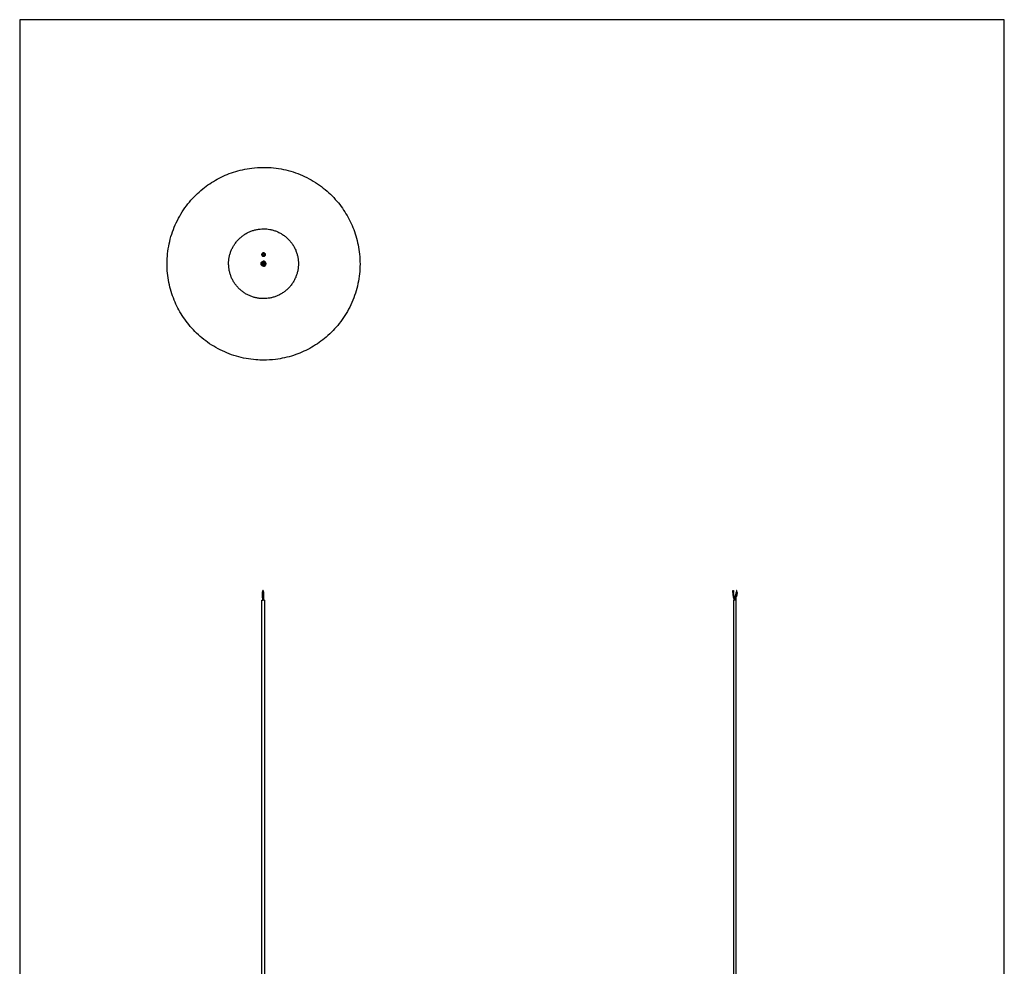
# Model space of a CAD drawing. Units: millimetres. Extents: x -1276 to 1276, y -2455 to 2455.
# Drawn here: x -1276 to 1276, y 0 to 2455 of the extents above; entities that cross this region are included whole.
import ezdxf

# ---------------------------------------------------------------- set-up
doc = ezdxf.new("R2010")
doc.units = ezdxf.units.MM
doc.layers.add('Layer 01', color=7, linetype='Continuous', true_color=0x000000)
doc.layers.add('Make2D$Visible$Curves$Layer 01', color=7, linetype='Continuous', true_color=0x000000)

msp = doc.modelspace()

# ---------------------------------------------------------------- linework, layer by layer
at = {"layer": 'Layer 01'}
msp.add_lwpolyline([(-1276, -2455.1), (1276, -2455.1), (1276, 2455.1), (-1276, 2455.1)], close=True, dxfattribs=at)
at = {"layer": 'Make2D$Visible$Curves$Layer 01', "color": 18, "true_color": 0x000000}
for points, knots in [([(-644, 1572.1), (-650.6, 1572.1), (-657.1, 1572.4), (-680.9, 1574.2), (-697.8, 1577.4), (-714.4, 1582.2), (-730.9, 1587.1), (-746.8, 1593.6), (-776.9, 1609.7), (-790.9, 1619.1), (-803.8, 1629.9), (-816.3, 1640.2), (-827.7, 1651.8), (-847.5, 1676.2), (-856.1, 1688.8), (-863.4, 1702.2), (-870.7, 1715.6), (-876.8, 1729.7), (-886.6, 1759.5), (-890.1, 1775.4), (-892.1, 1791.4), (-894.2, 1808.1), (-894.5, 1825), (-891.8, 1859), (-888.7, 1876), (-883.9, 1892.5), (-879, 1909), (-872.5, 1925), (-856.4, 1955), (-847, 1969), (-836.2, 1982), (-825.8, 1994.4), (-814.3, 2005.8), (-789.9, 2025.7), (-777.2, 2034.2), (-763.8, 2041.5), (-750.4, 2048.8), (-736.4, 2054.9), (-706.5, 2064.7), (-690.7, 2068.2), (-674.7, 2070.2), (-664.5, 2071.5), (-654.2, 2072.1), (-644, 2072.1)], [125.195733, 125.195733, 125.195733, 125.195733, 144.984265, 144.984265, 196.667043, 196.667043, 196.667043, 248.34982, 248.34982, 298.954419, 298.954419, 298.954419, 347.521075, 347.521075, 393.334086, 393.334086, 393.334086, 439.147096, 439.147096, 487.713752, 487.713752, 487.713752, 538.318351, 538.318351, 590.001128, 590.001128, 590.001128, 641.683906, 641.683906, 692.288505, 692.288505, 692.288505, 740.85516, 740.85516, 786.668171, 786.668171, 786.668171, 832.481182, 832.481182, 881.047837, 881.047837, 881.047837, 911.863904, 911.863904, 911.863904, 911.863904]), ([(-644, 2072.1), (-637.4, 2072.1), (-630.8, 2071.8), (-607.1, 2070), (-590.1, 2066.8), (-573.6, 2062), (-557.1, 2057.1), (-541.1, 2050.6), (-511.1, 2034.5), (-497.1, 2025.1), (-484.1, 2014.3), (-471.7, 2004), (-460.3, 1992.4), (-440.4, 1968), (-431.9, 1955.3), (-424.6, 1942), (-417.3, 1928.6), (-411.2, 1914.5), (-401.4, 1884.7), (-397.9, 1868.8), (-395.9, 1852.8), (-393.8, 1836.1), (-393.4, 1819.2), (-396.1, 1785.2), (-399.2, 1768.2), (-404.1, 1751.7), (-408.9, 1735.2), (-415.5, 1719.2), (-431.6, 1689.2), (-441, 1675.2), (-451.8, 1662.2), (-462.1, 1649.8), (-473.6, 1638.4), (-498, 1618.5), (-510.7, 1610), (-524.1, 1602.7), (-537.5, 1595.4), (-551.5, 1589.3), (-581.4, 1579.5), (-597.2, 1576), (-613.3, 1574), (-623.5, 1572.7), (-633.7, 1572.1), (-644, 1572.1)], [125.195733, 125.195733, 125.195733, 125.195733, 144.984265, 144.984265, 196.667043, 196.667043, 196.667043, 248.34982, 248.34982, 298.954419, 298.954419, 298.954419, 347.521075, 347.521075, 393.334086, 393.334086, 393.334086, 439.147096, 439.147096, 487.713752, 487.713752, 487.713752, 538.318351, 538.318351, 590.001128, 590.001128, 590.001128, 641.683906, 641.683906, 692.288505, 692.288505, 692.288505, 740.85516, 740.85516, 786.668171, 786.668171, 786.668171, 832.481182, 832.481182, 881.047837, 881.047837, 881.047837, 911.863904, 911.863904, 911.863904, 911.863904]), ([(-644, 1731.6), (-647, 1731.6), (-652.9, 1731.9), (-658.8, 1732.8), (-663.2, 1733.6), (-664.6, 1734), (-667.5, 1734.7), (-668.9, 1735.1), (-673.2, 1736.4), (-675.9, 1737.4), (-681.4, 1739.6), (-684.1, 1740.9), (-688, 1743), (-689.3, 1743.7), (-691.8, 1745.3), (-693.1, 1746.1), (-696.8, 1748.5), (-699.2, 1750.3), (-703.7, 1754), (-705.9, 1756), (-709, 1759.2), (-710, 1760.2), (-711.5, 1761.9), (-712, 1762.4), (-713, 1763.6), (-713.5, 1764.1), (-715.8, 1767), (-717.6, 1769.4), (-720.9, 1774.3), (-722.4, 1776.8), (-725.2, 1782), (-726.4, 1784.7), (-727.9, 1788.1), (-728.1, 1788.8), (-728.7, 1790.2), (-728.9, 1790.9), (-729.7, 1793), (-730.2, 1794.4), (-731.4, 1798.7), (-732.2, 1801.5), (-733.3, 1807.3), (-733.7, 1810.2), (-734.2, 1814.6), (-734.3, 1816.1), (-734.4, 1819.1), (-734.5, 1820.6), (-734.5, 1825.1), (-734.3, 1828), (-733.8, 1833.9), (-733.3, 1836.8), (-732.2, 1842.6), (-731.5, 1845.5), (-730.2, 1849.7), (-729.7, 1851.1), (-728.7, 1853.9), (-728.2, 1855.3), (-726.5, 1859.4), (-725.2, 1862.1), (-722.4, 1867.3), (-720.9, 1869.8), (-718.5, 1873.5), (-717.6, 1874.7), (-715.8, 1877.1), (-714.9, 1878.3), (-712.1, 1881.8), (-710.1, 1883.9), (-705.9, 1888.1), (-703.8, 1890.1), (-699.2, 1893.8), (-696.8, 1895.6), (-693.7, 1897.7), (-693.1, 1898.1), (-691.9, 1898.9), (-691.2, 1899.3), (-689.3, 1900.4), (-688, 1901.2), (-684.1, 1903.3), (-681.5, 1904.5), (-676, 1906.8), (-673.2, 1907.8), (-669, 1909.1), (-667.6, 1909.5), (-664.7, 1910.2), (-663.2, 1910.5), (-658.8, 1911.4), (-655.9, 1911.9), (-650, 1912.4), (-647, 1912.6), (-644, 1912.6)], [0, 0, 0, 0, 8.887824, 17.775648, 17.775648, 22.219559, 22.219559, 26.663471, 26.663471, 35.551295, 35.551295, 44.439119, 44.439119, 48.883031, 48.883031, 53.326943, 53.326943, 62.214767, 62.214767, 71.10259, 71.10259, 75.546502, 75.546502, 77.768458, 77.768458, 79.990414, 79.990414, 88.878238, 88.878238, 97.766062, 97.766062, 106.653886, 106.653886, 108.875841, 108.875841, 111.097797, 111.097797, 115.541709, 115.541709, 124.429533, 124.429533, 133.317357, 133.317357, 137.761269, 137.761269, 142.205181, 142.205181, 151.093004, 151.093004, 159.980828, 159.980828, 168.868652, 168.868652, 173.312564, 173.312564, 177.756476, 177.756476, 186.6443, 186.6443, 195.532123, 195.532123, 199.976035, 199.976035, 204.419947, 204.419947, 213.307771, 213.307771, 222.195595, 222.195595, 231.083419, 231.083419, 233.305375, 233.305375, 235.527331, 235.527331, 239.971242, 239.971242, 248.859066, 248.859066, 257.74689, 257.74689, 262.190802, 262.190802, 266.634714, 266.634714, 275.522538, 275.522538, 284.410361, 284.410361, 284.410361, 284.410361]), ([(-644, 1850.3), (-644.3, 1850.3), (-644.6, 1850.3), (-645.2, 1850.2), (-645.4, 1850.1), (-646, 1849.9), (-646.2, 1849.7), (-646.7, 1849.4), (-647, 1849.2), (-647.4, 1848.8), (-647.6, 1848.6), (-647.9, 1848.1), (-648, 1847.8), (-648.2, 1847.3), (-648.3, 1847), (-648.4, 1846.4), (-648.5, 1846.1), (-648.5, 1845.6), (-648.4, 1845.3), (-648.3, 1844.7), (-648.2, 1844.4), (-648, 1843.9), (-647.9, 1843.6), (-647.6, 1843.1), (-647.4, 1842.9), (-647, 1842.5), (-646.7, 1842.3), (-646.2, 1841.9), (-646, 1841.8), (-645.4, 1841.6), (-645.1, 1841.5), (-644.6, 1841.4), (-644.3, 1841.3), (-644, 1841.3)], [-14.215903, -14.215903, -14.215903, -14.215903, -13.327409, -13.327409, -12.438915, -12.438915, -11.550421, -11.550421, -10.661927, -10.661927, -9.773433, -9.773433, -8.884939, -8.884939, -7.996445, -7.996445, -7.107951, -7.107951, -6.219457, -6.219457, -5.330963, -5.330963, -4.44247, -4.44247, -3.553976, -3.553976, -2.665482, -2.665482, -1.776988, -1.776988, -0.888494, -0.888494, 0, 0, 0, 0]), ([(-644, 1850.2), (-644.1, 1850.2), (-644.3, 1850.2), (-644.5, 1850.2), (-644.7, 1850.2), (-644.7, 1850.2), (-644.9, 1850.1), (-645.1, 1850.1), (-645.3, 1850), (-645.5, 1850), (-645.5, 1850), (-645.8, 1849.9), (-645.9, 1849.8), (-646.1, 1849.7), (-646.3, 1849.6), (-646.3, 1849.6), (-646.5, 1849.4), (-646.6, 1849.3), (-646.8, 1849.2), (-646.9, 1849.1), (-647, 1849.1), (-647, 1849), (-647.1, 1849), (-647.3, 1848.7), (-647.5, 1848.5), (-647.7, 1848.2), (-647.8, 1848), (-647.9, 1847.8), (-648, 1847.7), (-648, 1847.6), (-648.1, 1847.3), (-648.2, 1847), (-648.3, 1846.6), (-648.3, 1846.4), (-648.4, 1846.1), (-648.4, 1846), (-648.4, 1845.9), (-648.4, 1845.6), (-648.3, 1845.3), (-648.3, 1844.9), (-648.2, 1844.7), (-648.1, 1844.5), (-648.1, 1844.3), (-647.9, 1843.9), (-647.8, 1843.7), (-647.6, 1843.3), (-647.4, 1843.1), (-647.3, 1843), (-647.2, 1842.9), (-647.1, 1842.8), (-646.9, 1842.5), (-646.6, 1842.4), (-646.3, 1842.1), (-646.1, 1842), (-645.9, 1841.9), (-645.8, 1841.8), (-645.7, 1841.8), (-645.6, 1841.8), (-645.1, 1841.6), (-644.5, 1841.5), (-644, 1841.5)], [-13.859248, -13.859248, -13.859248, -13.859248, -13.426147, -13.209596, -13.209596, -12.993045, -12.993045, -12.559944, -12.343393, -12.343393, -12.126842, -12.126842, -11.693741, -11.47719, -11.47719, -11.260639, -11.260639, -10.827538, -10.827538, -10.610987, -10.502712, -10.502712, -10.394436, -10.394436, -9.528233, -9.528233, -9.095132, -8.878581, -8.878581, -8.66203, -8.66203, -7.795827, -7.795827, -7.362726, -7.146175, -7.146175, -6.929624, -6.929624, -6.063421, -6.063421, -5.63032, -5.63032, -5.197218, -5.197218, -4.331015, -4.331015, -3.897914, -3.681363, -3.681363, -3.464812, -3.464812, -2.598609, -2.598609, -2.165508, -1.948957, -1.840681, -1.840681, -1.732406, -1.732406, 0, 0, 0, 0]), ([(-645.2, 1841.6), (-645.7, 1841.7), (-646.1, 1841.9), (-646.9, 1842.4), (-647.2, 1842.8), (-647.8, 1843.5), (-648.1, 1844), (-648.4, 1844.9), (-648.4, 1845.4), (-648.4, 1846.3), (-648.4, 1846.8), (-648.1, 1847.7), (-647.8, 1848.2), (-647.2, 1848.9), (-646.9, 1849.3), (-646.1, 1849.8), (-645.7, 1850), (-645.2, 1850.1)], [-11.592492, -11.592492, -11.592492, -11.592492, -10.207065, -10.207065, -8.748913, -8.748913, -7.290761, -7.290761, -5.832608, -5.832608, -4.374456, -4.374456, -2.916304, -2.916304, -1.458152, -1.458152, -0.052893, -0.052893, -0.052893, -0.052893]), ([(-644, 1843.2), (-644.1, 1843.2), (-644.3, 1843.2), (-644.6, 1843.3), (-644.7, 1843.3), (-644.8, 1843.4), (-644.9, 1843.4), (-644.9, 1843.4), (-644.9, 1843.4), (-645.1, 1843.5), (-645.3, 1843.6), (-645.5, 1843.7), (-645.6, 1843.8), (-645.7, 1843.9), (-645.8, 1843.9), (-645.8, 1844), (-645.9, 1844.1), (-646.1, 1844.3), (-646.2, 1844.5), (-646.3, 1844.7), (-646.5, 1845), (-646.5, 1845.2), (-646.6, 1845.5), (-646.6, 1845.7), (-646.6, 1846), (-646.6, 1846.2), (-646.5, 1846.4), (-646.5, 1846.5), (-646.5, 1846.7), (-646.4, 1846.8), (-646.3, 1847), (-646.2, 1847.1), (-646.1, 1847.4), (-646, 1847.5), (-645.9, 1847.6), (-645.9, 1847.6), (-645.9, 1847.7), (-645.7, 1847.8), (-645.6, 1847.9), (-645.3, 1848.1), (-645.2, 1848.1), (-645.1, 1848.2), (-645, 1848.2), (-645, 1848.2), (-645, 1848.3), (-644.6, 1848.4), (-644.3, 1848.5), (-644, 1848.5)], [-8.257885, -8.257885, -8.257885, -8.257885, -7.741767, -7.741767, -7.483708, -7.354679, -7.290164, -7.290164, -7.225649, -7.225649, -6.709531, -6.709531, -6.451472, -6.322443, -6.322443, -6.193414, -6.193414, -5.677296, -5.677296, -5.161178, -5.161178, -4.64506, -4.64506, -4.128942, -4.128942, -3.612825, -3.612825, -3.354766, -3.354766, -3.096707, -3.096707, -2.580589, -2.580589, -2.32253, -2.193501, -2.193501, -2.064471, -2.064471, -1.548353, -1.548353, -1.290294, -1.161265, -1.09675, -1.09675, -1.032236, -1.032236, 0, 0, 0, 0]), ([(-644, 1843.3), (-644.3, 1843.3), (-644.6, 1843.4), (-644.9, 1843.5), (-644.9, 1843.5), (-645, 1843.6), (-645, 1843.6), (-645.2, 1843.6), (-645.4, 1843.8), (-645.6, 1844), (-646, 1844.3), (-646.2, 1844.6), (-646.3, 1844.9), (-646.3, 1845), (-646.3, 1845), (-646.3, 1845.1), (-646.4, 1845.2), (-646.5, 1845.5), (-646.5, 1845.7), (-646.5, 1846.2), (-646.4, 1846.5), (-646.3, 1846.8), (-646.3, 1846.8), (-646.3, 1846.8), (-646.2, 1846.9), (-646.2, 1847), (-646, 1847.3), (-645.9, 1847.5), (-645.5, 1847.9), (-645.2, 1848), (-644.9, 1848.2), (-644.9, 1848.2), (-644.8, 1848.2), (-644.8, 1848.2), (-644.6, 1848.3), (-644.4, 1848.3), (-644.1, 1848.3), (-644, 1848.3)], [0, 0, 0, 0, 0.985831, 0.985831, 1.047446, 1.047446, 1.10906, 1.232289, 1.478747, 1.971662, 1.971662, 2.957494, 2.957494, 3.019108, 3.019108, 3.080723, 3.203952, 3.450409, 3.943325, 3.943325, 4.929156, 4.929156, 4.990771, 4.990771, 5.052385, 5.175614, 5.422072, 5.914987, 5.914987, 6.900819, 6.900819, 6.962433, 6.962433, 7.024048, 7.147276, 7.393734, 7.88665, 7.88665, 7.88665, 7.88665]), ([(-644, 1850.3), (-643.7, 1850.3), (-643.4, 1850.3), (-642.8, 1850.2), (-642.5, 1850.1), (-642.2, 1850)], [-14.216505, -14.216505, -14.216505, -14.216505, -13.327974, -13.327974, -12.440795, -12.440795, -12.440795, -12.440795]), ([(-644, 1841.3), (-643.7, 1841.3), (-643.4, 1841.4), (-642.8, 1841.5), (-642.5, 1841.6), (-642, 1841.8), (-641.7, 1841.9), (-641.2, 1842.3), (-641, 1842.5), (-640.6, 1842.9), (-640.4, 1843.1), (-640.1, 1843.6), (-639.9, 1843.9), (-639.7, 1844.4), (-639.6, 1844.7), (-639.5, 1845.3), (-639.5, 1845.6), (-639.5, 1846.1), (-639.5, 1846.4), (-639.6, 1847), (-639.7, 1847.3), (-639.9, 1847.8), (-640.1, 1848.1), (-640.4, 1848.6), (-640.6, 1848.8), (-641, 1849.2), (-641.2, 1849.4), (-641.7, 1849.7), (-642, 1849.9), (-642.5, 1850.1), (-642.8, 1850.2), (-643.4, 1850.3), (-643.7, 1850.3), (-644, 1850.3)], [-14.215903, -14.215903, -14.215903, -14.215903, -13.327409, -13.327409, -12.438915, -12.438915, -11.550421, -11.550421, -10.661927, -10.661927, -9.773433, -9.773433, -8.884939, -8.884939, -7.996445, -7.996445, -7.107951, -7.107951, -6.219457, -6.219457, -5.330963, -5.330963, -4.44247, -4.44247, -3.553976, -3.553976, -2.665482, -2.665482, -1.776988, -1.776988, -0.888494, -0.888494, 0, 0, 0, 0]), ([(-644, 1850.2), (-643.7, 1850.2), (-643.4, 1850.2), (-643.1, 1850.2), (-643, 1850.1), (-642.9, 1850.1), (-642.7, 1850), (-642.5, 1850), (-642.3, 1849.9), (-642.2, 1849.9), (-642.1, 1849.8), (-641.9, 1849.7), (-641.7, 1849.6), (-641.5, 1849.5), (-641.4, 1849.4), (-641.3, 1849.3), (-641.3, 1849.3), (-641.1, 1849.2), (-641, 1849.1), (-640.8, 1848.9), (-640.8, 1848.9), (-640.8, 1848.8), (-640.7, 1848.8), (-640.5, 1848.6), (-640.4, 1848.4), (-640.2, 1848.1), (-640, 1847.8), (-639.9, 1847.5), (-639.9, 1847.4), (-639.8, 1847.3), (-639.8, 1847.1), (-639.7, 1846.9), (-639.6, 1846.4), (-639.6, 1846.2), (-639.6, 1845.8), (-639.6, 1845.7), (-639.6, 1845.6), (-639.6, 1845.4), (-639.6, 1845.1), (-639.7, 1844.7), (-639.8, 1844.5), (-640, 1844), (-640, 1843.9), (-640.2, 1843.7), (-640.2, 1843.5), (-640.5, 1843.2), (-640.7, 1843), (-640.9, 1842.7), (-641, 1842.7), (-641.1, 1842.6), (-641.2, 1842.4), (-641.4, 1842.3), (-641.8, 1842), (-642.1, 1841.9), (-642.4, 1841.8), (-642.4, 1841.8), (-642.5, 1841.7), (-642.6, 1841.7), (-642.8, 1841.6), (-643, 1841.6), (-643.4, 1841.5), (-643.7, 1841.5), (-644, 1841.5)], [0, 0, 0, 0, 0.865717, 0.865717, 1.082146, 1.082146, 1.298575, 1.731434, 1.731434, 1.947863, 1.947863, 2.164292, 2.597151, 2.597151, 2.81358, 2.81358, 3.030009, 3.030009, 3.462868, 3.462868, 3.571082, 3.571082, 3.679297, 3.895726, 4.328585, 4.328585, 5.194302, 5.194302, 5.410731, 5.410731, 5.62716, 6.060019, 6.060019, 6.925736, 6.925736, 7.142165, 7.142165, 7.358594, 7.791453, 7.791453, 8.65717, 8.65717, 9.090028, 9.090028, 9.522887, 9.522887, 10.388603, 10.388603, 10.605033, 10.605033, 10.821462, 11.25432, 11.25432, 12.120037, 12.120037, 12.228252, 12.228252, 12.336467, 12.552896, 12.985754, 12.985754, 13.851471, 13.851471, 13.851471, 13.851471]), ([(-644, 1848.5), (-643.8, 1848.5), (-643.6, 1848.4), (-643.4, 1848.4), (-643.3, 1848.4), (-643.1, 1848.3), (-643.1, 1848.3), (-643, 1848.3), (-643, 1848.3), (-642.8, 1848.2), (-642.7, 1848.1), (-642.5, 1848), (-642.4, 1847.9), (-642.3, 1847.8), (-642.2, 1847.7), (-642.2, 1847.7), (-642, 1847.6), (-641.9, 1847.4), (-641.7, 1847.1), (-641.6, 1847), (-641.5, 1846.7), (-641.4, 1846.5), (-641.4, 1846.3), (-641.4, 1846.2), (-641.4, 1846), (-641.4, 1845.9), (-641.4, 1845.7), (-641.4, 1845.5), (-641.4, 1845.2), (-641.5, 1845), (-641.6, 1844.7), (-641.7, 1844.5), (-641.8, 1844.3), (-641.9, 1844.2), (-642, 1844.1), (-642.1, 1844.1), (-642.1, 1844), (-642.2, 1843.9), (-642.4, 1843.8), (-642.6, 1843.6), (-642.7, 1843.5), (-642.9, 1843.5), (-642.9, 1843.5), (-643, 1843.4), (-643, 1843.4), (-643.3, 1843.3), (-643.6, 1843.2), (-644, 1843.2)], [-8.257831, -8.257831, -8.257831, -8.257831, -7.741717, -7.741717, -7.483659, -7.354631, -7.290116, -7.290116, -7.225602, -7.225602, -6.709488, -6.709488, -6.45143, -6.322402, -6.322402, -6.193373, -6.193373, -5.677259, -5.677259, -5.161144, -5.161144, -4.64503, -4.64503, -4.386973, -4.386973, -4.128915, -4.128915, -3.612801, -3.612801, -3.096687, -3.096687, -2.580572, -2.580572, -2.322515, -2.193486, -2.193486, -2.064458, -2.064458, -1.548343, -1.548343, -1.290286, -1.161257, -1.096743, -1.096743, -1.032229, -1.032229, 0, 0, 0, 0]), ([(-644, 1843.3), (-643.8, 1843.3), (-643.6, 1843.4), (-643.3, 1843.4), (-643.2, 1843.5), (-643.1, 1843.5), (-643.1, 1843.5), (-643.1, 1843.5), (-642.7, 1843.6), (-642.5, 1843.8), (-642.1, 1844.2), (-641.9, 1844.4), (-641.8, 1844.7), (-641.7, 1844.8), (-641.7, 1844.8), (-641.7, 1844.9), (-641.7, 1844.9), (-641.5, 1845.2), (-641.5, 1845.5), (-641.5, 1846), (-641.5, 1846.2), (-641.6, 1846.5), (-641.6, 1846.6), (-641.6, 1846.7), (-641.6, 1846.7), (-641.6, 1846.7), (-641.8, 1847.1), (-642, 1847.4), (-642.3, 1847.7), (-642.5, 1847.9), (-642.8, 1848), (-642.9, 1848.1), (-643, 1848.1), (-643, 1848.2), (-643, 1848.2), (-643.4, 1848.3), (-643.7, 1848.3), (-644, 1848.3)], [-7.88665, -7.88665, -7.88665, -7.88665, -7.393734, -7.147276, -7.024048, -6.962433, -6.962433, -6.900819, -6.900819, -5.914987, -5.914987, -5.422072, -5.175614, -5.052385, -4.990771, -4.990771, -4.929156, -4.929156, -3.943325, -3.943325, -3.450409, -3.203952, -3.080723, -3.019108, -3.019108, -2.957494, -2.957494, -1.971662, -1.971662, -1.478747, -1.232289, -1.10906, -1.047446, -1.047446, -0.985831, -0.985831, 0, 0, 0, 0]), ([(-642.2, 1841.7), (-642.2, 1841.7), (-642.2, 1841.7), (-642.5, 1841.6), (-642.8, 1841.5), (-643.4, 1841.4), (-643.7, 1841.3), (-644, 1841.3)], [-1.777066, -1.777066, -1.777066, -1.777066, -1.777063, -1.777063, -0.888532, -0.888532, 0, 0, 0, 0]), ([(-642.7, 1850.1), (-642.3, 1850), (-641.9, 1849.8), (-641.1, 1849.3), (-640.7, 1848.9), (-640.1, 1848.2), (-639.9, 1847.7), (-639.6, 1846.8), (-639.5, 1846.3), (-639.5, 1845.4), (-639.6, 1844.9), (-639.9, 1844), (-640.1, 1843.5), (-640.7, 1842.8), (-641.1, 1842.4), (-641.9, 1841.9), (-642.3, 1841.7), (-642.7, 1841.6)], [-11.612321, -11.612321, -11.612321, -11.612321, -10.207065, -10.207065, -8.748913, -8.748913, -7.290761, -7.290761, -5.832608, -5.832608, -4.374456, -4.374456, -2.916304, -2.916304, -1.458152, -1.458152, -0.072727, -0.072727, -0.072727, -0.072727]), ([(-642.2, 1850), (-642, 1849.9), (-641.7, 1849.7), (-641.2, 1849.4), (-641, 1849.2), (-640.8, 1849)], [-12.439442, -12.439442, -12.439442, -12.439442, -11.550911, -11.550911, -10.66525, -10.66525, -10.66525, -10.66525]), ([(-640.8, 1842.7), (-640.8, 1842.7), (-640.8, 1842.7), (-641, 1842.5), (-641.2, 1842.3), (-641.7, 1841.9), (-642, 1841.8), (-642.2, 1841.7)], [-3.554129, -3.554129, -3.554129, -3.554129, -3.554126, -3.554126, -2.665595, -2.665595, -1.778285, -1.778285, -1.778285, -1.778285]), ([(-640.2, 1848.3), (-640.1, 1848.1), (-639.9, 1847.8), (-639.7, 1847.3), (-639.6, 1847), (-639.6, 1846.7)], [-9.773847, -9.773847, -9.773847, -9.773847, -8.885316, -8.885316, -7.99728, -7.99728, -7.99728, -7.99728]), ([(-639.6, 1845), (-639.6, 1845), (-639.6, 1845), (-639.6, 1844.7), (-639.7, 1844.4), (-639.9, 1843.9), (-640.1, 1843.6), (-640.2, 1843.4)], [-6.219723, -6.219723, -6.219723, -6.219723, -6.219721, -6.219721, -5.33119, -5.33119, -4.445822, -4.445822, -4.445822, -4.445822]), ([(-639.6, 1846.7), (-639.6, 1846.7), (-639.6, 1846.7), (-639.5, 1846.4), (-639.5, 1846.1), (-639.5, 1845.6), (-639.5, 1845.3), (-639.6, 1845)], [-7.996787, -7.996787, -7.996787, -7.996787, -7.996784, -7.996784, -7.108253, -7.108253, -6.220142, -6.220142, -6.220142, -6.220142]), ([(-646.3, 1828.2), (-646.3, 1828.2), (-646.3, 1828.2), (-646.3, 1828.2), (-646.4, 1828.2), (-646.5, 1828.2), (-646.5, 1828.2), (-646.5, 1828.2)], [2.9829941, 2.9829941, 2.9829941, 2.9829941, 2.983001, 2.983001, 3.4801678, 3.4801678, 3.9773347, 3.9773347, 3.9773347, 3.9773347]), ([(-645.9, 1828.4), (-645.9, 1828.4), (-645.8, 1828.4), (-645.5, 1828.5), (-645.2, 1828.5), (-644.9, 1828.6), (-644.9, 1828.6), (-644.9, 1828.6)], [1.727347, 1.727347, 1.727347, 1.727347, 1.98868, 1.98868, 2.98302, 2.98302, 2.983022, 2.983022, 2.983022, 2.983022]), ([(-645.4, 1828.5), (-645.4, 1828.5), (-645.4, 1828.5), (-645.5, 1828.5), (-645.6, 1828.5), (-645.7, 1828.4)], [1.4914983, 1.4914983, 1.4914983, 1.4914983, 1.4915005, 1.4915005, 1.9886673, 1.9886673, 1.9886673, 1.9886673]), ([(-644.9, 1828.6), (-645, 1828.6), (-645.1, 1828.6), (-645.2, 1828.5), (-645.2, 1828.5), (-645.2, 1828.5)], [1.1162503, 1.1162503, 1.1162503, 1.1162503, 1.4856608, 1.4856608, 1.9808811, 1.9808811, 1.9808811, 1.9808811]), ([(-644.5, 1828.6), (-644.5, 1828.6), (-644.5, 1828.6), (-644.6, 1828.6), (-644.8, 1828.6), (-644.9, 1828.6)], [0.4971627, 0.4971627, 0.4971627, 0.4971627, 0.4971668, 0.4971668, 0.9943337, 0.9943337, 0.9943337, 0.9943337]), ([(-643.5, 1828.6), (-643.5, 1828.6), (-643.5, 1828.6), (-643.6, 1828.7), (-643.8, 1828.7), (-644, 1828.7)], [1.4856586, 1.4856586, 1.4856586, 1.4856586, 1.485661, 1.485661, 1.9808813, 1.9808813, 1.9808813, 1.9808813]), ([(-643.5, 1828.6), (-643.5, 1828.6), (-643.5, 1828.6), (-643.6, 1828.7), (-643.8, 1828.7), (-644, 1828.7)], [-0.4952203, -0.4952203, -0.4952203, -0.4952203, -0.4952203, -0.4952203, 0, 0, 0, 0]), ([(-643.1, 1828.6), (-643.1, 1828.6), (-643.1, 1828.6), (-643.2, 1828.6), (-643.3, 1828.6), (-643.5, 1828.6)], [0.9904406, 0.9904406, 0.9904406, 0.9904406, 0.9904406, 0.9904406, 1.4710119, 1.4710119, 1.4710119, 1.4710119]), ([(-642.2, 1828.4), (-642.2, 1828.4), (-642.2, 1828.4), (-642.4, 1828.5), (-642.7, 1828.5), (-643.2, 1828.6), (-643.3, 1828.6), (-643.5, 1828.6)], [1.988676, 1.988676, 1.988676, 1.988676, 1.98868, 1.98868, 2.98302, 2.98302, 3.48019, 3.48019, 3.48019, 3.48019]), ([(-643.1, 1828.6), (-643.1, 1828.6), (-643.1, 1828.6), (-643.1, 1828.6), (-643.2, 1828.6), (-643.2, 1828.6)], [-0.9904421, -0.9904421, -0.9904421, -0.9904421, -0.9904405, -0.9904405, -0.8126536, -0.8126536, -0.8126536, -0.8126536]), ([(-642.7, 1828.5), (-642.7, 1828.5), (-642.8, 1828.5), (-642.9, 1828.6), (-643, 1828.6), (-643.1, 1828.6)], [0, 0, 0, 0, 0.4952203, 0.4952203, 0.9886461, 0.9886461, 0.9886461, 0.9886461]), ([(-643.1, 1821.6), (-643.1, 1821.6), (-643.1, 1821.6), (-643, 1821.5), (-643, 1821.4), (-643, 1821.4), (-643, 1821.3), (-643, 1821.3), (-643, 1821.2), (-643, 1821.2), (-643, 1821.2), (-643, 1821.2), (-643, 1821.2), (-643, 1821.2), (-643, 1821.2), (-643, 1821.2)], [1.1228914, 1.1228914, 1.1228914, 1.1228914, 1.2177573, 1.2177573, 1.3486546, 1.3486546, 1.4750047, 1.4750047, 1.5355366, 1.5355366, 1.5658008, 1.5658008, 1.5809324, 1.5809324, 1.5834372, 1.5834372, 1.5834372, 1.5834372]), ([(-643, 1821.2), (-643, 1821.2), (-643, 1821.2), (-643, 1821.2), (-643, 1821.2), (-643, 1821.2)], [1.5834372, 1.5834372, 1.5834372, 1.5834372, 1.58849862, 1.58849862, 1.59417334, 1.59417334, 1.59417334, 1.59417334])]:
    msp.add_open_spline(points, degree=3, knots=knots, dxfattribs=at)
for points, weights, knots in [([(-644, 1912.6), (-553.5, 1912.6), (-553.5, 1822.1), (-553.5, 1731.6), (-644, 1731.6)], [1, 0.707106781187, 1, 0.707106781187, 1], [0, 0, 0, 181, 181, 362, 362, 362]), ([(-644, 1815.7), (-650.5, 1815.7), (-650.5, 1822.2), (-650.5, 1828.7), (-644, 1828.7)], [1, 0.707106781187, 1, 0.707106781187, 1], [0, 0, 0, 13, 13, 26, 26, 26]), ([(-645.2, 1818.9), (-647.5, 1819.7), (-647.5, 1822.2), (-647.5, 1824.6), (-645.2, 1825.5)], [0.895328121829, 0.775337230189, 1, 0.775337515522, 0.895327817041], [1.630673, 1.630673, 1.630673, 7, 7, 12.36932, 12.36932, 12.36932]), ([(-646.6, 1820.8), (-647, 1821.4), (-647, 1822.2), (-647, 1824.1), (-645.2, 1824.9)], [0.874965315935, 0.909550746487, 1, 0.786678900034, 0.884091465225], [4.147122, 4.147122, 4.147122, 6, 6, 10.369943, 10.369943, 10.369943]), ([(-644, 1827.8), (-645.2, 1827.8), (-645.2, 1826.6), (-645.2, 1826.3), (-645, 1826.1)], [1, 0.707106781187, 1, 0.909550746487, 0.874965315935], [-4.8, -4.8, -4.8, -2.4, -2.4, -1.658849, -1.658849, -1.658849]), ([(-644, 1816.5), (-645.2, 1816.5), (-645.2, 1817.7), (-645.2, 1818.9), (-644, 1818.9)], [1, 0.707106781187, 1, 0.707106781187, 1], [0, 0, 0, 2.4, 2.4, 4.8, 4.8, 4.8]), ([(-644, 1827.6), (-645, 1827.6), (-645, 1826.6), (-645, 1825.6), (-644, 1825.6)], [1, 0.707106781187, 1, 0.707106781187, 1], [0, 0, 0, 2, 2, 4, 4, 4]), ([(-644, 1818.7), (-645, 1818.7), (-645, 1817.7), (-645, 1816.7), (-644, 1816.7)], [1, 0.707106781187, 1, 0.707106781187, 1], [0, 0, 0, 2, 2, 4, 4, 4]), ([(-644, 1827.1), (-644.5, 1827.1), (-644.5, 1826.6), (-644.5, 1826.1), (-644, 1826.1)], [1, 0.707106781187, 1, 0.707106781187, 1], [-2, -2, -2, -1, -1, 0, 0, 0]), ([(-644, 1817.2), (-644.5, 1817.2), (-644.5, 1817.7), (-644.5, 1818.2), (-644, 1818.2)], [1, 0.707106781187, 1, 0.707106781187, 1], [0, 0, 0, 1, 1, 2, 2, 2]), ([(-644, 1815.7), (-637.5, 1815.7), (-637.5, 1822.2), (-637.5, 1828.7), (-644, 1828.7)], [1, 0.707106781187, 1, 0.707106781187, 1], [-26, -26, -26, -13, -13, 0, 0, 0]), ([(-644, 1827.8), (-642.8, 1827.8), (-642.8, 1826.6), (-642.8, 1825.4), (-644, 1825.4)], [1, 0.707106781187, 1, 0.707106781187, 1], [0, 0, 0, 2.4, 2.4, 4.8, 4.8, 4.8]), ([(-644, 1825.6), (-643, 1825.6), (-643, 1826.6), (-643, 1827.6), (-644, 1827.6)], [1, 0.707106781187, 1, 0.707106781187, 1], [0, 0, 0, 2, 2, 4, 4, 4]), ([(-644, 1827.1), (-643.5, 1827.1), (-643.5, 1826.6), (-643.5, 1826.1), (-644, 1826.1)], [1, 0.707106781187, 1, 0.707106781187, 1], [0, 0, 0, 1, 1, 2, 2, 2]), ([(-644, 1816.5), (-642.8, 1816.5), (-642.8, 1817.7), (-642.8, 1818.9), (-644, 1818.9)], [1, 0.707106781187, 1, 0.707106781187, 1], [-4.8, -4.8, -4.8, -2.4, -2.4, 0, 0, 0]), ([(-644, 1816.7), (-643, 1816.7), (-643, 1817.7), (-643, 1818.7), (-644, 1818.7)], [1, 0.707106781187, 1, 0.707106781187, 1], [0, 0, 0, 2, 2, 4, 4, 4]), ([(-644, 1817.2), (-643.5, 1817.2), (-643.5, 1817.7), (-643.5, 1818.2), (-644, 1818.2)], [1, 0.707106781187, 1, 0.707106781187, 1], [-2, -2, -2, -1, -1, 0, 0, 0]), ([(-642.8, 1818.9), (-640.5, 1819.7), (-640.5, 1822.2), (-640.5, 1824.6), (-642.8, 1825.5)], [0.89532777211, 0.775337557585, 1, 0.775337744246, 0.895327572722], [-12.369319, -12.369319, -12.369319, -7, -7, -1.630686, -1.630686, -1.630686]), ([(-642.6, 1819.5), (-641, 1820.3), (-641, 1822.2), (-641, 1824.1), (-642.8, 1824.9)], [0.874965315935, 0.797556034699, 1, 0.786679050937, 0.884091327405], [-10.147122, -10.147122, -10.147122, -6, -6, -1.63006, -1.63006, -1.63006]), ([(572.7, 974.3), (572.7, 974.3), (573.2, 974.3), (573.7, 974.3), (573.7, 974.3)], [1, 0.707106781187, 1, 0.707106781187, 1], [-2, -2, -2, -1, -1, 0, 0, 0]), ([(572.7, 971.3), (573, 971.3), (573.2, 971.3), (573.5, 971.3), (573.7, 971.3)], [0.881119272523, 0.91709022986, 1, 0.91709022986, 0.881119272523], [-3.079372, -3.079372, -3.079372, -2.4, -2.4, -1.720628, -1.720628, -1.720628]), ([(582.6, 974.3), (582.6, 974.3), (582.1, 974.3), (581.6, 974.3), (581.6, 974.3)], [1, 0.707106781187, 1, 0.707106781187, 1], [0, 0, 0, 1, 1, 2, 2, 2]), ([(582.6, 971.3), (582.4, 971.3), (582.1, 971.3), (581.8, 971.3), (581.6, 971.3)], [0.881119272523, 0.91709022986, 1, 0.91709022986, 0.881119272523], [1.720628, 1.720628, 1.720628, 2.4, 2.4, 3.079372, 3.079372, 3.079372]), ([(575.1, 955.2), (575.4, 955.3), (576, 955.4), (576.7, 955.6), (577, 955.6)], [0.862121311255, 0.818131039872, 1, 0.818131200275, 0.862121233659], [0.909745, 0.909745, 0.909745, 2.4, 2.4, 3.890253, 3.890253, 3.890253]), ([(579.7, 949.3), (578.8, 949.3), (577.7, 949.3), (576.6, 949.3), (575.7, 949.3)], [0.860285493237, 0.884952333352, 1, 0.884951982004, 0.860285342576], [4.250419, 4.250419, 4.250419, 7, 7, 9.74959, 9.74959, 9.74959]), ([(578.3, 955.6), (578.7, 955.6), (579.3, 955.4), (579.9, 955.3), (580.3, 955.2)], [0.862121795592, 0.818130038689, 1, 0.818131039872, 0.862121311255], [0.714506, 0.714506, 0.714506, 1.884956, 1.884956, 3.055399, 3.055399, 3.055399])]:
    msp.add_rational_spline(points, weights, degree=2, knots=knots, dxfattribs=at)
for points, degree in [([(-645.2, 1850.1), (-645.2, 1850.1), (-645.2, 1850.2), (-645.2, 1850.2)], 3), ([(-645.2, 1841.5), (-645.2, 1841.5), (-645.2, 1841.5), (-645.2, 1841.6)], 3), ([(-645.2, 1841.6), (-645.2, 1841.6), (-645.2, 1841.6), (-645.2, 1841.6)], 3), ([(-644, 1841.4), (-644.4, 1841.4), (-644.8, 1841.5), (-645.2, 1841.6)], 3), ([(-644, 1841.4), (-643.6, 1841.4), (-643.1, 1841.5), (-642.7, 1841.6)], 3), ([(-642.7, 1850.2), (-642.7, 1850.2), (-642.7, 1850.1), (-642.7, 1850.1)], 3), ([(-642.7, 1841.6), (-642.7, 1841.5), (-642.7, 1841.5), (-642.7, 1841.5)], 3), ([(-642.7, 1841.6), (-642.7, 1841.6), (-642.7, 1841.6), (-642.7, 1841.6)], 3), ([(-644.9, 1828.6), (-644.7, 1828.6), (-644.6, 1828.6), (-644.5, 1828.6)], 3), ([(-644.6, 1828.6), (-644.7, 1828.6), (-644.8, 1828.6), (-644.9, 1828.6)], 3), ([(-644.5, 1828.6), (-644.3, 1828.7), (-644.1, 1828.7), (-644, 1828.7)], 3), ([(-644, 1828.7), (-644.1, 1828.7), (-644.3, 1828.7), (-644.5, 1828.6)], 3), ([(-642.3, 1828.4), (-642.4, 1828.5), (-642.5, 1828.5), (-642.6, 1828.5)], 3), ([(-641.5, 1828.2), (-641.5, 1828.2), (-641.5, 1828.2), (-641.5, 1828.2)], 3), ([(-646.3, 969.4), (-646.3, 970.4), (-646.3, 971.4)], 2), ([(-645.6, 971.4), (-645.6, 972.9), (-645.6, 974.4)], 2), ([(-644.6, 974.4), (-644.6, 972.9), (-644.6, 971.4)], 2), ([(-643.9, 971.4), (-643.9, 970.4), (-643.9, 969.4)], 2), ([(572, 969.3), (572, 970.3), (572, 971.3)], 2), ([(572.7, 971.3), (572.7, 972.8), (572.7, 974.3)], 2), ([(573.7, 974.3), (573.7, 972.8), (573.7, 971.3)], 2), ([(574.4, 971.3), (574.4, 970.3), (574.4, 969.3)], 2), ([(580.9, 971.3), (580.9, 970.3), (580.9, 969.3)], 2), ([(581.6, 974.3), (581.6, 972.8), (581.6, 971.3)], 2), ([(582.6, 971.3), (582.6, 972.8), (582.6, 974.3)], 2), ([(583.3, 969.3), (583.3, 970.3), (583.3, 971.3)], 2), ([(-648.6, -1578.1), (-648.6, -314.3), (-648.6, 949.4)], 2), ([(-641.6, 949.4), (-641.6, -314.3), (-641.6, -1578.1)], 2), ([(574.2, 949.3), (574.2, -314.5), (574.2, -1578.2)], 2), ([(581.2, -1578.2), (581.2, -314.5), (581.2, 949.3)], 2)]:
    msp.add_open_spline(points, degree=degree, dxfattribs=at)
for points, weights in [([(-645.2, 1819.4), (-646.2, 1819.8), (-646.6, 1820.8)], [0.884091385829, 0.827982366483, 0.874965315935]), ([(-645.2, 1824.9), (-645.2, 1826.6), (-645.2, 1826.6)], [1, 0.933647700848, 0.897358423438]), ([(-645.2, 1824.9), (-645.2, 1824.2), (-645.2, 1823.8)], [1, 0.973069515148, 0.951091353994]), ([(-645.2, 1823.8), (-645.2, 1822.6), (-644, 1822.6)], [1, 0.707106781187, 1]), ([(-644, 1821.7), (-645.2, 1821.7), (-645.2, 1820.5)], [1, 0.707106781186, 1]), ([(-645.2, 1819.4), (-645.2, 1820.1), (-645.2, 1820.5)], [0.951091353994, 0.973069515148, 1]), ([(-645.2, 1817.7), (-645.2, 1817.7), (-645.2, 1819.4)], [0.897358423438, 0.933647700848, 1]), ([(-645, 1826.1), (-644.7, 1825.4), (-644, 1825.4)], [0.874964793581, 0.797556717744, 1]), ([(-645, 1823.2), (-645, 1823.2), (-645, 1823.2)], [0.994846746816, 0.997400298626, 1]), ([(-644.9, 1822.7), (-645, 1822.9), (-645, 1823.2)], [0.874965315935, 0.908556688628, 0.994846746816]), ([(-644, 1822.2), (-645, 1822.2), (-645, 1821.2)], [1, 0.709706483183, 0.994846745593]), ([(-645, 1821.2), (-645, 1821.2), (-645, 1821.2)], [0.994846745593, 0.997400298003, 1]), ([(-644, 1822.2), (-644.6, 1822.2), (-644.9, 1822.7)], [1, 0.797556717744, 0.874964793581]), ([(-644, 1822.6), (-642.8, 1822.6), (-642.8, 1823.8)], [1, 0.707106781186, 1]), ([(-644, 1822.2), (-643, 1822.2), (-643, 1823.2)], [1, 0.709706157543, 0.994847385313]), ([(-644, 1822.2), (-643.4, 1822.2), (-643.1, 1821.6)], [1, 0.797556034699, 0.874965315935]), ([(-642.8, 1820.5), (-642.8, 1821.7), (-644, 1821.7)], [1, 0.707106781187, 1]), ([(-643.3, 1818.7), (-643.3, 1818.7), (-643.3, 1818.7)], [0.854578095604, 0.854925123241, 0.85538967561]), ([(-643, 1823.2), (-643, 1823.2), (-643, 1823.2)], [0.994847385313, 0.997400623644, 1]), ([(-642.8, 1826.6), (-642.8, 1826.6), (-642.8, 1824.9)], [0.897358423438, 0.933647700848, 1]), ([(-642.8, 1824.9), (-642.8, 1824.2), (-642.8, 1823.8)], [0.951091353994, 0.973069515148, 1]), ([(-642.8, 1819.4), (-642.8, 1820.1), (-642.8, 1820.5)], [1, 0.973069515148, 0.951091353994]), ([(-642.8, 1819.4), (-642.7, 1819.4), (-642.6, 1819.5)], [0.884091166069, 0.879124322696, 0.874965315935]), ([(-642.8, 1819.4), (-642.8, 1817.7), (-642.8, 1817.7)], [1, 0.933757978695, 0.897479132396]), ([(-645.6, 971.4), (-646.3, 971.4), (-646.3, 971.4)], [0.881119272523, 0.790016551327, 1]), ([(-645.1, 974.4), (-645.6, 974.4), (-645.6, 974.4)], [1, 0.707106781187, 1]), ([(-645.1, 971.4), (-645.3, 971.4), (-645.6, 971.4)], [1, 0.91709022986, 0.881119272523]), ([(-645.1, 974.4), (-644.6, 974.4), (-644.6, 974.4)], [1, 0.707106781187, 1]), ([(-645.1, 971.4), (-644.8, 971.4), (-644.6, 971.4)], [1, 0.917090040169, 0.881119107926]), ([(-644.6, 971.4), (-643.9, 971.4), (-643.9, 971.4)], [0.881119107926, 0.790016741018, 1]), ([(572, 971.3), (572, 971.3), (572.7, 971.3)], [1, 0.790016551327, 0.881119272523]), ([(573.7, 971.3), (574.4, 971.3), (574.4, 971.3)], [0.881119272523, 0.790016551327, 1]), ([(581.6, 971.3), (580.9, 971.3), (580.9, 971.3)], [0.881119272523, 0.790016551327, 1]), ([(583.3, 971.3), (583.3, 971.3), (582.6, 971.3)], [1, 0.790016551327, 0.881119272523]), ([(-648.6, 949.4), (-648.6, 949.4), (-646.1, 949.4)], [1, 0.764095761608, 0.908199021626]), ([(-646.3, 959.4), (-646.3, 964.3), (-646.3, 969.4)], [1, 0.933647700848, 0.897358423438]), ([(-646.3, 955.6), (-646.3, 957.5), (-646.3, 959.4)], [1, 0.973069515148, 0.951091353994]), ([(-646.3, 955.6), (-646.3, 955.5), (-646.1, 955.4)], [1, 0.888975741318, 0.862121311257]), ([(-646.1, 955.4), (-645.7, 955.3), (-645.1, 955.3)], [0.862121311257, 0.818131039868, 1]), ([(-646.1, 949.4), (-646.1, 952.5), (-646.1, 955.4)], [0.897358423438, 0.918420796675, 0.949610398167]), ([(-646.1, 949.4), (-645.6, 949.4), (-645.1, 949.4)], [0.908199021626, 0.943011019578, 1]), ([(-645.1, 955.3), (-644.4, 955.3), (-644.1, 955.4)], [1, 0.81813047003, 0.862121586923]), ([(-644.1, 949.4), (-644.6, 949.4), (-645.1, 949.4)], [0.90819902954, 0.943011026057, 1]), ([(-644.1, 955.4), (-643.9, 955.5), (-643.9, 955.6)], [0.862121586923, 0.888976311157, 1]), ([(-644.1, 955.4), (-644.1, 952.5), (-644.1, 949.4)], [0.949610450288, 0.918420814274, 0.897358423438]), ([(-641.6, 949.4), (-641.6, 949.4), (-644.1, 949.4)], [1, 0.76409575513, 0.90819902954]), ([(-643.9, 969.4), (-643.9, 964.3), (-643.9, 959.4)], [0.897358423438, 0.933647700848, 1]), ([(-643.9, 959.4), (-643.9, 957.5), (-643.9, 955.6)], [1, 0.973069515148, 0.951091353994]), ([(572, 969.3), (572, 963.9), (573.8, 958.9)], [1, 0.985598559653, 1]), ([(574.9, 955.2), (574.5, 957.1), (573.8, 958.9)], [1, 0.973069515148, 0.951091353994]), ([(575.7, 949.3), (574.2, 949.3), (574.2, 949.3)], [0.860285342576, 0.822154799183, 1]), ([(576.1, 959.7), (574.4, 964.3), (574.4, 969.3)], [1, 0.985598559653, 1]), ([(574.9, 955.2), (574.9, 955.2), (575.1, 955.2)], [1, 0.888975741314, 0.862121311255]), ([(575.7, 949.3), (575.7, 952.3), (575.1, 955.2)], [0.897358423438, 0.918918932767, 0.951091363429]), ([(576.1, 959.7), (576.8, 957.7), (577.2, 955.7)], [0.951091353994, 0.973069515148, 1]), ([(577, 955.6), (577.2, 955.7), (577.2, 955.7)], [0.862121233659, 0.888975580911, 1]), ([(577, 955.6), (577.7, 952.5), (577.7, 949.3)], [0.951091355671, 0.918918930168, 0.897358423438]), ([(578.3, 955.6), (577.7, 952.5), (577.7, 949.3)], [0.993129768359, 0.99125663423, 1]), ([(579.3, 959.7), (578.6, 957.7), (578.1, 955.7)], [1, 0.99777530314, 1]), ([(578.1, 955.7), (578.1, 955.7), (578.3, 955.6)], [1, 0.888976742498, 0.862121795592]), ([(579.3, 959.7), (580.9, 964.3), (580.9, 969.3)], [1, 0.933647700848, 0.897358423438]), ([(580.3, 955.2), (579.7, 952.3), (579.7, 949.3)], [0.993129767628, 0.991256635936, 1]), ([(581.2, 949.3), (581.2, 949.3), (579.7, 949.3)], [1, 0.822154447834, 0.860285493237]), ([(580.3, 955.2), (580.5, 955.2), (580.5, 955.2)], [0.862121311255, 0.888975741315, 1]), ([(580.5, 955.2), (580.9, 957.1), (581.5, 958.9)], [1, 0.99777530314, 1]), ([(583.3, 969.3), (583.3, 963.9), (581.5, 958.9)], [0.897358423438, 0.933647700848, 1])]:
    msp.add_rational_spline(points, weights, degree=2, dxfattribs=at)

doc.saveas('drawing.dxf')
